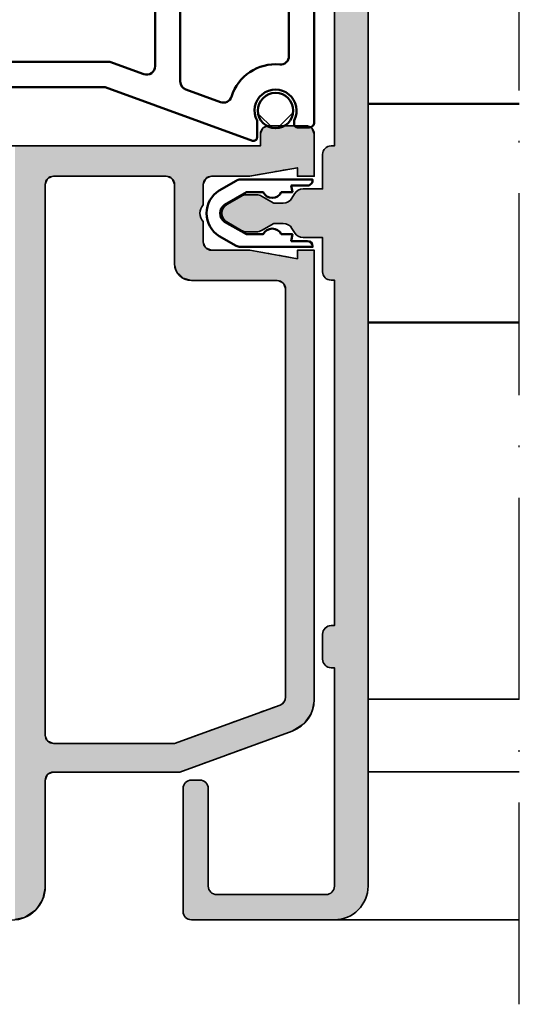
# Model space of a CAD drawing. Units: millimetres. Extents: x 119 to 19354, y 10449 to 12658.
# Drawn here: x 1736 to 1765, y 11924 to 11982 of the extents above; entities that cross this region are included whole.
import ezdxf

# ---------------------------------------------------------------- set-up
doc = ezdxf.new("R2010")
doc.units = ezdxf.units.MM
doc.linetypes.add('ACAD_ISO10W100', pattern=[18, 12, -3, 0, -3])
for name, color, linetype, lineweight in [('S03_AL_Kontur', 255, 'Continuous', 35), ('S04_AL_Schraffur', 253, 'Continuous', 25), ('S05_EPDM_Kontur', 31, 'Continuous', 50), ('S06_EPDM_Schraffur', 43, 'Continuous', 25), ('S09_KS_Kontur', 254, 'Continuous', 50), ('S11_Stahl_Kontur', 62, 'Continuous', 50), ('S13_Zubehör_Kontur', 32, 'Continuous', 50), ('S18_Mittellinie', 10, 'ACAD_ISO10W100', 25)]:
    doc.layers.add(name, color=color, linetype=linetype, lineweight=lineweight)

# ---------------------------------------------------------------- blocks, each defined once
blk = doc.blocks.new('244813_s')
at = {"layer": 'S09_KS_Kontur'}
blk.add_lwpolyline([(10.90012903508847, 3.199999999999989), (1.399999999999608, 3.199999999999989, 0.4142135623730951), (1.099999999999568, 2.89999999999992), (1.099999999999568, 2.19999999999996, 0.4142135623729702), (1.299999999999756, 1.999999999999915), (1.506282895647757, 1.999999999999943, -1.676106458501691), (1.506282895647672, -0.2000000000000171), (0.4999999999996021, -0.1999999999999886, 0.5205670505517415), (0.3120614758424267, -0.4684040286651339), (3.500121235601767, -9.227526230475775), (3.500121235601966, -17.03217510600541, 0.4142135623730929), (5.500121235601824, -19.03217510600525), (24.34997558593722, -19.03217510600527)], format="xyb", dxfattribs=at)
for points in [[(4.838258959663108, 1.153846153846132, -0.4415549928826197), (5.336124225056466, 1.699999999999932), (10.9001290350883, 1.699999999999932, -0.3152987888789876), (11.36997534548127, 1.371010071662795), (13.35948123424521, -4.09511243358827, -0.5205670505517439), (12.88963492385224, -4.766122505251133), (3.822673504394402, -4.766122505251133, -0.3152987888789751), (3.352827194001406, -4.437132576913939), (2.601363122526834, -2.372502009006382, -0.4276321442748705), (2.921792597085954, -1.724339331598287, 0.3536708814826979)], [(16.1999755859373, -14.33216289897403), (23.49997558593728, -14.33216289897403, -0.4142135623731117), (23.99997558593734, -14.83216289897409), (23.99997558593722, -17.03217510600534, -0.4142135623730867), (23.49997558593719, -17.53217510600534), (5.500121235601824, -17.53217510600534, -0.414213562373095), (5.000121235601824, -17.03217510600534), (5.000121235601824, -8.96303575941333), (4.262752779667068, -6.937132576913868, -0.520567050551717), (4.732599090060035, -6.266122505251062), (13.19997558593727, -6.266122505251062, -0.4142135623730961), (13.69997558593727, -6.766122505251062), (13.69997558593727, -11.83216289897398, 0.414213562373095)]]:
    blk.add_lwpolyline(points, format="xyb", close=True, dxfattribs=at)
blk = doc.blocks.new('333500_s')
at = {"layer": 'S04_AL_Schraffur'}
h = blk.add_hatch(color=256, dxfattribs=at)
edge = h.paths.add_edge_path()
edge.add_arc((-39.28000277310145, -6.300000000000075), 0.4999999999999929, 180.000000000009, 270.000000000009)
edge.add_line((-39.28000277310137, -6.800000000000068), (-31.97814030540138, -6.800000000000068))
edge.add_arc((-31.97814030540134, -6.300000000000026), 0.5000000000000426, 269.9999999999951, 359.9999999999951)
edge.add_line((-31.4781403054013, -6.300000000000068), (-31.47814030540128, -5.800000000000097))
edge.add_arc((-31.97814030540138, -5.800000000000104), 0.5000000000000924, 8.1422199845451e-13, 89.99999999999756)
edge.add_line((-31.97814030540135, -5.300000000000011), (-37.78000277310132, -5.300000000000068))
edge.add_arc((-37.78000277310132, -4.800000000000097), 0.4999999999999716, 179.9999999999967, 270, ccw=False)
edge.add_line((-38.28000277310129, -4.800000000000068), (-38.28000277310149, 1.700000000000074))
edge.add_arc((-37.78000277310144, 1.699999999999939), 0.5000000000000497, 89.99999999999102, 179.9999999999845, ccw=False)
edge.add_line((-37.78000277310136, 2.199999999999989), (-24.79998544914638, 2.19999999999996))
edge.add_line((-24.79998544914638, 2.19999999999996), (-24.79998544914629, 2.000000000000028))
edge.add_arc((-24.29998544914628, 2.000000000000007), 0.5000000000000071, 179.9999999999976, 270.0000000000073)
edge.add_line((-24.29998544914622, 1.5), (-22.79998544914642, 1.499999999999972))
edge.add_arc((-22.7999854491464, 2.000000000000021), 0.5000000000000497, 269.9999999999976, 360.0000000000138)
edge.add_line((-22.29998544914635, 2.000000000000142), (-22.29998544914649, 2.200000000000017))
edge.add_line((-22.29998544914649, 2.200000000000017), (-1.774163680250837, 2.200000000000017))
edge.add_line((-1.774163680250837, 2.200000000000017), (-1.77416368025095, 2.000000000000028))
edge.add_arc((-1.274163680250979, 1.999999999999972), 0.4999999999999716, 179.9999999999935, 269.9999999999935)
edge.add_line((-1.274163680251036, 1.5), (0.7500134302864865, 1.499999999999972))
edge.add_line((0.7500134302864865, 1.499999999999972), (0.7500134302862591, 0.342292485534557))
edge.add_arc((1.350013430286057, 0.3422924855345389), 0.5999999999997983, 179.9999999999983, 239.7844764871765)
edge.add_line((1.048060975279839, -0.1761906047543107), (1.30196700585995, -0.3240595530585608))
edge.add_arc((1.000014550853604, -0.8425426433475824), 0.6000000000000112, -4.376943252282217e-12, 59.784476487174175, ccw=False)
edge.add_line((1.600014550853615, -0.8425426433476275), (1.600014550853615, -1.400003218650795))
edge.add_line((1.600014550853615, -1.400003218650795), (1.180397436997026, -2.126801379575852))
edge.add_arc((1.700012679266214, -2.426801379575195), 0.5999999999983936, 149.9999999999839, 179.9999999999851)
edge.add_line((1.10001267926782, -2.426801379575039), (1.100012679267792, -3.033974573184338))
edge.add_arc((1.700012679267834, -3.033974573184368), 0.6000000000000418, 179.9999999999972, 209.9999999999957)
edge.add_line((1.180397436997112, -3.333974573184349), (1.68039930858302, -4.200003218650835))
edge.add_arc((2.200014550853666, -3.900003218650824), 0.5999999999999909, 210.0000000000018, 329.9999999999982)
edge.add_line((2.719629793124312, -4.200003218650835), (3.219631664710107, -3.333974573184634))
edge.add_arc((2.700016422438735, -3.033974573184364), 0.6000000000007484, 330.0000000000115, 360.0000000000106)
edge.add_line((3.300016422439484, -3.033974573184253), (3.300016422439455, -2.426801379575608))
edge.add_arc((2.700016422439457, -2.426801379575616), 0.5999999999999979, 7.633331235512467e-13, 30.00000000000225)
edge.add_line((3.219631664710107, -2.126801379575596), (2.800014550853632, -1.400003218650795))
edge.add_line((2.800014550853632, -1.400003218650795), (2.80001455085366, -0.8425426433475423))
edge.add_arc((3.400014550853238, -0.842542643347575), 0.5999999999995778, 120.2155235128208, 179.9999999999969, ccw=False)
edge.add_line((3.098062095847155, -0.3240595530589019), (3.351968126427295, -0.1761906047545665))
edge.add_arc((3.05001567142105, 0.3422924855343306), 0.5999999999998521, 300.2155235128233, 360.0000000000026)
edge.add_line((3.650015671420903, 0.3422924855343581), (3.650015671420903, 1.498999834060697))
edge.add_line((3.650015671420903, 1.498999834060697), (5.700014550853723, 1.498999834060697))
edge.add_arc((5.700014550853709, 1.998999834060683), 0.4999999999999858, 270.0000000000016, 359.9999999999984)
edge.add_line((6.200014550853695, 1.998999834060669), (6.200014550853695, 2.199999999999989))
edge.add_line((6.200014550853695, 2.199999999999989), (40.70001455085347, 2.199999999999989))
edge.add_arc((40.70001455085347, 1.699999999999903), 0.5000000000000853, -3.183231456205249e-12, 90, ccw=False)
edge.add_line((41.20001455085355, 1.699999999999875), (41.20001455085364, -5.300000000000068))
edge.add_arc((42.2000145508536, -5.300000000000054), 0.9999999999999574, 180.0000000000008, 270.0000000000024)
edge.add_line((42.20001455085364, -6.300000000000011), (43.20001455085364, -6.300000000000011))
edge.add_arc((43.20001455085361, -6.800000000000011), 0.5, 0, 89.99999999999682, ccw=False)
edge.add_line((43.70001455085361, -6.800000000000011), (43.70001455085352, -12.49828540422514))
edge.add_arc((43.20001455085361, -12.49828540422516), 0.4999999999999147, -90, 1.5916157281026244e-12, ccw=False)
edge.add_line((43.20001455085361, -12.99828540422507), (40.70001455085369, -12.99828540422507))
edge.add_arc((40.70001455085365, -13.49828540422509), 0.5000000000000142, 89.99999999999511, 179.9999999999968)
edge.add_line((40.20001455085364, -13.49828540422506), (40.20001455085367, -13.99828540422499))
edge.add_arc((40.70001455085375, -13.99828540422497), 0.5000000000000853, 180.0000000000016, 269.9999999999968)
edge.add_line((40.70001455085372, -14.49828540422506), (44.20001455085369, -14.49828540422511))
edge.add_arc((44.20001455085367, -13.49828540422518), 0.999999999999936, 270.0000000000012, 360.000000000002)
edge.add_line((45.20001455085361, -13.49828540422514), (45.20001455085355, -4.049999999999983))
edge.add_arc((44.70001455085361, -4.049999999999983), 0.4999999999999432, 0, 180)
edge.add_line((44.20001455085367, -4.049999999999983), (44.20001455085372, -4.80000000000004))
edge.add_line((44.20001455085372, -4.80000000000004), (42.70001455085364, -4.799999999999983))
edge.add_line((42.70001455085364, -4.799999999999983), (42.70001455085364, 2.69999999999996))
edge.add_line((42.70001455085364, 2.69999999999996), (44.20001455085372, 2.700000000000017))
edge.add_line((44.20001455085372, 2.700000000000017), (44.20001455085384, 1.950000000000017))
edge.add_arc((44.70001455085379, 1.950000000000017), 0.4999999999999574, 180, 360)
edge.add_line((45.20001455085375, 1.950000000000017), (45.20001455085364, 3.700000000000131))
edge.add_arc((44.70001455085362, 3.700000000000003), 0.5000000000000142, 1.465599597218347e-11, 90.00000000001789)
edge.add_line((44.70001455085347, 4.200000000000017), (-37.78000277310153, 4.200000000000017))
edge.add_arc((-37.78000277310149, 2.199999999999989), 2.000000000000028, 90.00000000000121, 179.9999999999992)
edge.add_line((-39.78000277310151, 2.200000000000017), (-39.78000277310144, -6.300000000000153))
at = {"layer": 'S03_AL_Kontur'}
blk.add_lwpolyline([(44.70001455085347, 4.200000000000017), (-37.78000277310153, 4.200000000000017, 0.4142135623730846), (-39.78000277310151, 2.200000000000017), (-39.78000277310144, -6.300000000000153, 0.414213562373095), (-39.28000277310137, -6.800000000000068), (-31.97814030540138, -6.800000000000068, 0.414213562373095), (-31.4781403054013, -6.300000000000068), (-31.47814030540128, -5.800000000000097, 0.4142135623730784), (-31.97814030540135, -5.300000000000011), (-37.78000277310132, -5.300000000000068, -0.4142135623731117), (-38.28000277310129, -4.800000000000068), (-38.28000277310149, 1.700000000000074, -0.4142135623730617), (-37.78000277310136, 2.199999999999989), (-24.79998544914638, 2.19999999999996), (-24.79998544914629, 2.000000000000028, 0.414213562373145), (-24.29998544914622, 1.5), (-22.79998544914642, 1.499999999999972, 0.4142135623731783), (-22.29998544914635, 2.000000000000142), (-22.29998544914649, 2.200000000000017), (-1.774163680250837, 2.200000000000017), (-1.77416368025095, 2.000000000000028, 0.414213562373095), (-1.274163680251036, 1.5), (0.7500134302864865, 1.499999999999972), (0.7500134302862591, 0.342292485534557, 0.2669415297244884), (1.048060975279839, -0.1761906047543107), (1.30196700585995, -0.3240595530585608, -0.2669415297244898), (1.600014550853615, -0.8425426433476275), (1.600014550853615, -1.400003218650795), (1.180397436997026, -2.126801379575852, 0.1316524975874014), (1.10001267926782, -2.426801379575039), (1.100012679267792, -3.033974573184338, 0.1316524975873893), (1.180397436997112, -3.333974573184349), (1.68039930858302, -4.200003218650835, 0.5773502691896055), (2.719629793124312, -4.200003218650835), (3.219631664710107, -3.333974573184634, 0.1316524975873919), (3.300016422439484, -3.033974573184253), (3.300016422439455, -2.426801379575608, 0.1316524975874024), (3.219631664710107, -2.126801379575596), (2.800014550853632, -1.400003218650795), (2.80001455085366, -0.8425426433475423, -0.2669415297244783), (3.098062095847155, -0.3240595530589019), (3.351968126427295, -0.1761906047545665, 0.2669415297244934), (3.650015671420903, 0.3422924855343581), (3.650015671420903, 1.498999834060697), (5.700014550853723, 1.498999834060697, 0.4142135623730784), (6.200014550853695, 1.998999834060669), (6.200014550853695, 2.199999999999989), (40.70001455085347, 2.199999999999989, -0.4142135623731117)], format="xyb", dxfattribs=at)
blk = doc.blocks.new('244058_s')
at = {"layer": 'S06_EPDM_Schraffur'}
h = blk.add_hatch(dxfattribs=at)
h.set_pattern_fill('NETZ', color=256, scale=2, angle=45, style=0)
h.set_pattern_definition([(45, (0, 0), (-1.414213562373095, 1.414213562373095), []), (135, (0, 0), (-1.414213562373095, -1.414213562373095), [])])
h.paths.add_polyline_path([(1.049866443635543, 2.192403079220862e-07, 1), (-1.049836263007806, 2.192403079220862e-07, 1)])
at = {"layer": 'S05_EPDM_Kontur'}
blk.add_circle((1.509031386848214e-05, 2.192403079220862e-07), 1.049851353321674, dxfattribs=at)
blk = doc.blocks.new('*U27')
at = {"layer": 'S04_AL_Schraffur', "linetype": 'Continuous'}
for p, q in [((12.32001741847071, 46.83643221376053), (11.83954242298477, 46.5)), ((12.4029353556774, 46.85355339059326), (12.32001741847071, 46.83643221376053)), ((13.11217695054895, 46.99999999999997), (12.4029353556774, 46.85355339059326)), ((13.11217695054902, 46.99999999999997), (39.79999999999999, 46.99999999999997)), ((39.79999999999999, 46.99999999999997), (39.79999999999999, 46.85355339059326)), ((39.79999999999999, 46.85355339059326), (39.79999999999999, 46.83643221376053)), ((39.79999999999999, 46.83643221376053), (39.79999999999999, 46.5)), ((44.19999999999999, 46.99999999999997), (46.7, 46.99999999999997)), ((44.19999999999999, 46.99999999999997), (44.19999999999999, 46.85355339059326)), ((44.19999999999999, 46.85355339059326), (44.19999999999999, 46.83643221376053)), ((44.19999999999999, 46.83643221376053), (44.19999999999999, 46.5)), ((46.7, 46.99999999999997), (47.05355339059327, 46.85355339059326)), ((47.05355339059327, 46.85355339059326), (47.06064521424115, 46.83643221376053)), ((47.06064521424115, 46.83643221376053), (47.19999999999997, 46.5)), ((11.65742966740293, 46.37248327573746), (11.42767856198918, 45.99999999999997)), ((11.83954242298477, 46.5), (11.65742966740293, 46.37248327573746)), ((39.79999999999999, 46.5), (39.8, 46.37248327573746)), ((39.8, 46.37248327573746), (39.8, 45.99999999999997)), ((44.19999999999999, 46.5), (44.19999999999999, 46.37248327573746)), ((44.19999999999999, 46.37248327573746), (44.19999999999999, 45.99999999999997)), ((47.19999999999997, 46.5), (47.19999999999997, 46.37248327573746)), ((47.19999999999997, 46.37248327573746), (47.19999999999998, 45.99999999999997)), ((11.23279170897721, 45.68404028665132), (11.09301247587706, 45.29999999999999)), ((11.42767856198918, 45.99999999999997), (11.23279170897721, 45.68404028665132)), ((39.30000000000001, 45.99999999999997), (39.8, 45.99999999999997)), ((39.30000000000001, 45.99999999999997), (39.35571222228028, 45.68404028665132)), ((39.35571222228028, 45.68404028665132), (39.42342888649593, 45.29999999999999)), ((44.19999999999999, 45.99999999999997), (44.69999999999997, 45.99999999999997)), ((44.6442877777197, 45.68404028665132), (44.57657111350404, 45.29999999999999)), ((44.69999999999997, 45.99999999999997), (44.6442877777197, 45.68404028665132)), ((47.19999999999998, 45.99999999999997), (47.19999999999998, 45.68404028665132)), ((47.19999999999998, 45.68404028665132), (47.2, 45.29999999999999)), ((11.03971026914381, 45.15355339059327), (10.97326993458897, 44.97101007166282)), ((11.06010083947372, 45.20957602214449), (11.03971026914381, 45.15355339059327)), ((11.09301247587706, 45.29999999999999), (11.06010083947372, 45.20957602214449)), ((12.9224425628886, 45.15355339059327), (12.78237214779802, 44.97101007166282)), ((12.96543024001545, 45.20957602214449), (12.9224425628886, 45.15355339059327)), ((13.25221845819097, 45.29999999999999), (12.96543024001545, 45.20957602214449)), ((13.25221845819097, 45.29999999999999), (37.50000000000001, 45.29999999999999)), ((37.50000000000005, 45.29999999999999), (37.71830279370252, 45.20957602214449)), ((37.71830279370252, 45.20957602214449), (37.85355339059329, 45.15355339059327)), ((37.85355339059329, 45.15355339059327), (37.92916530901488, 44.97101007166282)), ((39.42342888649593, 45.29999999999999), (39.43937307349484, 45.20957602214449)), ((39.43937307349484, 45.20957602214449), (39.44925137496761, 45.15355339059327)), ((39.44925137496761, 45.15355339059327), (39.48143868724312, 44.97101007166282)), ((44.55074862503237, 45.15355339059327), (44.51856131275685, 44.97101007166282)), ((44.56062692650514, 45.20957602214449), (44.55074862503237, 45.15355339059327)), ((44.57657111350404, 45.29999999999999), (44.56062692650514, 45.20957602214449)), ((47.2, 45.29999999999999), (47.2, 45.20957602214449)), ((47.2, 45.20957602214449), (47.2, 45.15355339059327)), ((47.2, 45.15355339059327), (47.2, 44.97101007166282)), ((10.82132812858408, 44.55355339059327), (10.72904224161087, 44.30000000000002)), ((10.87463033531734, 44.69999999999997), (10.82132812858408, 44.55355339059327)), ((10.91102735874396, 44.79999999999999), (10.87463033531734, 44.69999999999997)), ((10.97326993458897, 44.97101007166282), (10.91102735874396, 44.79999999999999)), ((12.63043034179313, 44.55355339059327), (12.53814445481992, 44.30000000000002)), ((12.68373254852639, 44.69999999999997), (12.63043034179313, 44.55355339059327)), ((12.72012957195301, 44.79999999999999), (12.68373254852639, 44.69999999999997)), ((12.78237214779802, 44.97101007166282), (12.72012957195301, 44.79999999999999)), ((37.92916530901488, 44.97101007166282), (38.00000000000001, 44.79999999999999)), ((38.00000000000001, 44.79999999999999), (38.00000000000001, 44.69999999999997)), ((38.00000000000001, 44.69999999999997), (38.00000000000001, 44.55355339059327)), ((38.00000000000001, 44.55355339059327), (38.00000000000001, 44.30000000000002)), ((39.48143868724312, 44.97101007166282), (39.51159237685016, 44.79999999999999)), ((39.51159237685016, 44.79999999999999), (39.52922507492101, 44.69999999999997)), ((39.52922507492101, 44.69999999999997), (39.55504756339268, 44.55355339059327)), ((39.55504756339268, 44.55355339059327), (39.59975586720439, 44.30000000000002)), ((44.44495243660729, 44.55355339059327), (44.40024413279559, 44.30000000000002)), ((44.47077492507896, 44.69999999999997), (44.44495243660729, 44.55355339059327)), ((44.48840762314981, 44.79999999999999), (44.47077492507896, 44.69999999999997)), ((44.51856131275685, 44.97101007166282), (44.48840762314981, 44.79999999999999)), ((47.2, 44.97101007166282), (47.2, 44.79999999999999)), ((47.2, 44.79999999999999), (47.2, 44.69999999999997)), ((47.2, 44.69999999999997), (47.20000000000001, 44.55355339059327)), ((47.20000000000001, 44.55355339059327), (47.20000000000001, 44.30000000000002)), ((10.60035933121102, 43.94644660940673), (10.55942286622143, 43.83397459621554)), ((10.69264521818424, 44.19999999999998), (10.60035933121102, 43.94644660940673)), ((10.72904224161087, 44.30000000000002), (10.69264521818424, 44.19999999999998)), ((12.40946154442007, 43.94644660940673), (12.36852507943048, 43.83397459621554)), ((12.50174743139329, 44.19999999999998), (12.40946154442007, 43.94644660940673)), ((12.53814445481992, 44.30000000000002), (12.50174743139329, 44.19999999999998)), ((38.00000000000001, 44.30000000000002), (38.00000000000001, 44.19999999999998)), ((38.00000000000001, 44.19999999999998), (38.00000000000001, 43.94644660940673)), ((38.00000000000001, 43.94644660940673), (38.00000000000001, 43.83397459621554)), ((39.59975586720439, 44.30000000000002), (39.61738856527524, 44.19999999999998)), ((39.61738856527524, 44.19999999999998), (39.66209686908694, 43.94644660940673)), ((39.66209686908694, 43.94644660940673), (39.68192871958715, 43.83397459621554)), ((44.33790313091304, 43.94644660940673), (44.31807128041282, 43.83397459621554)), ((44.38261143472472, 44.19999999999998), (44.33790313091304, 43.94644660940673)), ((44.40024413279559, 44.30000000000002), (44.38261143472472, 44.19999999999998)), ((47.05355339059327, 43.94644660940673), (46.78202193095969, 43.83397459621554)), ((47.15857864376268, 44.19999999999998), (47.05355339059327, 43.94644660940673)), ((47.20000000000001, 44.30000000000002), (47.15857864376268, 44.19999999999998)), ((10.51066010105113, 43.69999999999996), (10.31570275362546, 43.16435909019115)), ((10.54705712447776, 43.79999999999999), (10.51066010105113, 43.69999999999996)), ((10.55942286622143, 43.83397459621554), (10.54705712447776, 43.79999999999999)), ((12.31976231426018, 43.69999999999996), (12.12480496683451, 43.16435909019115)), ((12.35615933768681, 43.79999999999999), (12.31976231426018, 43.69999999999996)), ((12.36852507943048, 43.83397459621554), (12.35615933768681, 43.79999999999999)), ((38.00000000000001, 43.83397459621554), (38.00000000000001, 43.79999999999999)), ((38.00000000000001, 43.79999999999999), (38.00000000000001, 43.69999999999996)), ((38.00000000000001, 43.69999999999996), (38.00000000000001, 43.16435909019115)), ((39.68192871958715, 43.83397459621554), (39.68791935755863, 43.79999999999999)), ((39.68791935755863, 43.79999999999999), (39.70555205562948, 43.69999999999996)), ((39.70555205562948, 43.69999999999996), (39.8, 43.16435909019115)), ((44.29444794437048, 43.69999999999996), (44.19999999999998, 43.16435909019115)), ((44.31208064244135, 43.79999999999999), (44.29444794437048, 43.69999999999996)), ((44.31807128041282, 43.83397459621554), (44.31208064244135, 43.79999999999999)), ((45.99999999999999, 43.79999999999999), (46.69999999999997, 43.79999999999999)), ((45.99999999999999, 43.79999999999999), (45.99999999999999, 43.69999999999996)), ((45.99999999999999, 43.69999999999996), (45.99999999999999, 43.16435909019115)), ((46.78202193095969, 43.83397459621554), (46.69999999999996, 43.79999999999999)), ((10.31570275362546, 43.16435909019115), (10.03749879650506, 42.39999999999993)), ((12.12480496683451, 43.16435909019115), (11.84660100971411, 42.39999999999993)), ((38.00000000000001, 43.16435909019115), (38.00000000000001, 42.39999999999993)), ((39.8, 43.16435909019115), (39.8, 42.39999999999993)), ((44.19999999999998, 43.16435909019115), (44.19999999999998, 42.39999999999993)), ((45.99999999999999, 43.16435909019115), (45.99999999999999, 42.39999999999993)), ((9.9841965897718, 42.25355339059321), (9.855513679371965, 41.89999999999995)), ((10.03749879650506, 42.39999999999993), (9.9841965897718, 42.25355339059321)), ((11.79329880298085, 42.25355339059321), (11.66461589258101, 41.89999999999995)), ((11.84660100971411, 42.39999999999993), (11.79329880298085, 42.25355339059321)), ((38.00000000000001, 42.39999999999993), (38.00000000000001, 42.25355339059321)), ((38.00000000000001, 42.25355339059321), (38.00000000000001, 41.89999999999995)), ((39.8, 42.39999999999993), (39.8, 42.25355339059321)), ((39.8, 42.25355339059321), (39.79999999999999, 41.89999999999995)), ((44.19999999999998, 42.39999999999993), (44.19999999999998, 42.25355339059321)), ((44.19999999999998, 42.25355339059321), (44.19999999999999, 41.89999999999995)), ((45.99999999999999, 42.39999999999993), (45.99999999999999, 42.25355339059321)), ((45.99999999999999, 42.25355339059321), (45.99999999999999, 41.89999999999995)), ((9.855513679371965, 41.89999999999995), (9.673528562238872, 41.39999999999997)), ((11.66461589258101, 41.89999999999995), (11.48263077544791, 41.39999999999997)), ((38.00000000000001, 41.89999999999995), (38.00000000000001, 41.39999999999997)), ((39.79999999999999, 41.89999999999995), (39.79999999999999, 41.39999999999997)), ((44.19999999999999, 41.89999999999995), (44.19999999999999, 41.39999999999997)), ((45.99999999999999, 41.89999999999995), (45.99999999999999, 41.39999999999997)), ((9.544845651839031, 41.04644660940671), (9.491543445105773, 40.89999999999998)), ((9.673528562238872, 41.39999999999997), (9.544845651839031, 41.04644660940671)), ((11.35394786504807, 41.04644660940671), (11.30064565831482, 40.89999999999998)), ((11.48263077544791, 41.39999999999997), (11.35394786504807, 41.04644660940671)), ((38.00000000000001, 41.39999999999997), (38.00000000000001, 41.04644660940671)), ((38.00000000000001, 41.04644660940671), (38, 40.89999999999998)), ((39.79999999999999, 41.39999999999997), (39.79999999999999, 41.04644660940671)), ((39.79999999999999, 41.04644660940671), (39.79999999999999, 40.89999999999998)), ((44.19999999999999, 41.39999999999997), (44.19999999999999, 41.04644660940671)), ((44.19999999999999, 41.04644660940671), (44.19999999999999, 40.89999999999998)), ((45.99999999999999, 41.39999999999997), (45.99999999999999, 41.04644660940671)), ((45.99999999999999, 41.04644660940671), (45.99999999999999, 40.89999999999998)), ((9.309558327972676, 40.4), (9.236764281119434, 40.19999999999999)), ((9.362860534705929, 40.54644660940671), (9.309558327972676, 40.4)), ((9.491543445105773, 40.89999999999998), (9.362860534705929, 40.54644660940671)), ((11.11866054118172, 40.4), (11.04586649432848, 40.19999999999999)), ((11.17196274791497, 40.54644660940671), (11.11866054118172, 40.4)), ((11.30064565831482, 40.89999999999998), (11.17196274791497, 40.54644660940671)), ((38, 40.89999999999998), (38, 40.54644660940671)), ((38, 40.54644660940671), (38, 40.4)), ((38, 40.4), (38, 40.19999999999999)), ((39.79999999999999, 40.89999999999998), (39.94644660940673, 40.54644660940671)), ((39.94644660940673, 40.54644660940671), (40.30000000000001, 40.4)), ((40.30000000000001, 40.4), (41.49999999999999, 40.4)), ((42.49999999999999, 40.4), (43.7, 40.4)), ((44.05355339059324, 40.54644660940671), (43.7, 40.4)), ((44.19999999999998, 40.89999999999998), (44.05355339059327, 40.54644660940671)), ((45.99999999999999, 40.89999999999998), (45.99999999999999, 40.54644660940671)), ((45.99999999999999, 40.54644660940671), (45.99999999999999, 40.4)), ((45.99999999999999, 40.4), (45.99999999999999, 40.19999999999999)), ((9.236764281119434, 40.19999999999999), (9.054779163986328, 39.69999999999999)), ((11.04586649432848, 40.19999999999999), (10.86388137719537, 39.69999999999999)), ((38, 40.19999999999999), (38, 39.69999999999999)), ((45.99999999999999, 40.19999999999999), (46, 39.69999999999999)), ((8.872794046853226, 39.19999999999999), (8.799999999999995, 39.00000000000001)), ((9.054779163986328, 39.69999999999999), (8.872794046853226, 39.19999999999999)), ((10.68189626006227, 39.19999999999999), (10.60910221320904, 39.00000000000001)), ((10.86388137719537, 39.69999999999999), (10.68189626006227, 39.19999999999999)), ((38, 39.69999999999999), (38.13397459621557, 39.19999999999999)), ((38.13397459621557, 39.19999999999999), (38.33397459621554, 39.00000000000001)), ((46, 39.69999999999999), (46, 39.19999999999999)), ((46, 39.19999999999999), (46, 39.00000000000001)), ((8.799999999999995, 39.00000000000001), (8.799999999999995, 38.83397459621555)), ((8.799999999999995, 38.83397459621555), (8.799999999999995, 38.70024413279562)), ((8.799999999999995, 38.70024413279562), (8.799999999999995, 38.69999999999999)), ((8.799999999999995, 38.69999999999999), (8.799999999999995, 38.55355339059327)), ((10.54867390809947, 38.83397459621555), (10.49999999999998, 38.70024413279562)), ((10.49999999999998, 38.70024413279562), (10.49999999999998, 38.69999999999999)), ((10.49999999999998, 38.69999999999999), (10.49999999999998, 38.55355339059327)), ((10.60910221320904, 39.00000000000001), (10.54867390809947, 38.83397459621555)), ((38.33397459621554, 39.00000000000001), (38.5, 38.83397459621555)), ((38.5, 38.83397459621555), (38.99908888400292, 38.70024413279562)), ((38.99908888400292, 38.70024413279562), (39, 38.69999999999999)), ((39, 38.69999999999999), (43.7, 38.69999999999999)), ((43.70000000000004, 38.69999999999999), (44.05355339059328, 38.55355339059327)), ((46, 39.00000000000001), (46, 38.83397459621555)), ((46, 38.83397459621555), (46, 38.70024413279562)), ((46, 38.70024413279562), (46, 38.69999999999999)), ((46, 38.69999999999999), (46, 38.55355339059327)), ((8.799999999999995, 38.55355339059327), (8.799999999999995, 38.19999999999999)), ((8.799999999999995, 38.19999999999999), (8.799999999999997, 31.5)), ((10.49999999999998, 38.55355339059327), (10.49999999999998, 38.19999999999999)), ((10.49999999999998, 38.19999999999999), (10.49999999999998, 31.5)), ((44.05355339059328, 38.55355339059327), (44.19999999999999, 38.19999999999999)), ((44.19999999999999, 38.19999999999999), (44.19999999999999, 31.5)), ((46, 38.55355339059327), (46, 38.19999999999999)), ((46, 38.19999999999999), (46, 31.5)), ((8.65355339059327, 31.14644660940673), (8.299999999999995, 31)), ((8.799999999999997, 31.5), (8.65355339059327, 31.14644660940673)), ((10.49999999999998, 31.5), (10.64644660940671, 31.14644660940673)), ((10.64644660940672, 31.14644660940673), (10.99999999999998, 31)), ((44.05355339059325, 31.14644660940673), (43.69999999999998, 31)), ((44.19999999999999, 31.5), (44.05355339059327, 31.14644660940673)), ((46, 31.5), (46, 31.14644660940673)), ((46, 31.14644660940673), (46, 31)), ((1.234633135269822, 30.84775906502257), (0.5857864376269071, 30.4142135623731)), ((1.999999999999966, 31), (1.234633135269822, 30.84775906502257)), ((2.000000000000003, 31), (8.299999999999995, 31)), ((10.99999999999998, 31), (43.69999999999999, 31)), ((46, 31), (46, 30.84775906502257)), ((46, 30.84775906502257), (46, 30.4142135623731)), ((0.5857864376269071, 30.4142135623731), (0.1522409349774276, 29.76536686473018)), ((46, 30.4142135623731), (46, 29.76536686473018)), ((0.1522409349774276, 29.76536686473018), (0.0397824734759311, 29.2)), ((46, 29.76536686473018), (46, 29.2))]:
    blk.add_line(p, q, dxfattribs=at)
for points in [[(12.32001741847071, 46.83643221376053), (11.83954242298477, 46.5), (39.79999999999999, 46.5)], [(12.4029353556774, 46.85355339059326), (12.32001741847071, 46.83643221376053), (39.79999999999999, 46.83643221376053)], [(13.11217695054895, 46.99999999999997), (12.4029353556774, 46.85355339059326), (39.79999999999999, 46.85355339059326)], [(13.11217695054902, 46.99999999999997), (13.11217695054902, 46.99999999999997), (39.79999999999999, 46.99999999999997)], [(44.19999999999999, 46.99999999999997), (44.19999999999999, 46.99999999999997), (46.7, 46.99999999999997)], [(44.19999999999999, 46.99999999999997), (44.19999999999999, 46.85355339059326), (47.05355339059327, 46.85355339059326)], [(44.19999999999999, 46.85355339059326), (44.19999999999999, 46.83643221376053), (47.06064521424115, 46.83643221376053)], [(44.19999999999999, 46.83643221376053), (44.19999999999999, 46.5), (47.19999999999997, 46.5)], [(11.65742966740293, 46.37248327573746), (11.42767856198918, 45.99999999999997), (39.8, 45.99999999999997)], [(11.83954242298477, 46.5), (11.65742966740293, 46.37248327573746), (39.8, 46.37248327573746)], [(44.19999999999999, 46.5), (44.19999999999999, 46.37248327573746), (47.19999999999997, 46.37248327573746)], [(44.19999999999999, 46.37248327573746), (44.19999999999999, 45.99999999999997), (47.19999999999998, 45.99999999999997)], [(11.23279170897721, 45.68404028665132), (11.09301247587706, 45.29999999999999), (39.42342888649593, 45.29999999999999)], [(11.42767856198918, 45.99999999999997), (11.23279170897721, 45.68404028665132), (39.35571222228028, 45.68404028665132)], [(39.30000000000001, 45.99999999999997), (39.30000000000001, 45.99999999999997), (39.8, 45.99999999999997)], [(44.19999999999999, 45.99999999999997), (44.19999999999999, 45.99999999999997), (44.69999999999997, 45.99999999999997)], [(44.6442877777197, 45.68404028665132), (44.57657111350404, 45.29999999999999), (47.2, 45.29999999999999)], [(44.69999999999997, 45.99999999999997), (44.6442877777197, 45.68404028665132), (47.19999999999998, 45.68404028665132)], [(11.03971026914381, 45.15355339059327), (10.97326993458897, 44.97101007166282), (12.78237214779802, 44.97101007166282)], [(11.06010083947372, 45.20957602214449), (11.03971026914381, 45.15355339059327), (12.9224425628886, 45.15355339059327)], [(11.09301247587706, 45.29999999999999), (11.06010083947372, 45.20957602214449), (12.96543024001545, 45.20957602214449)], [(13.25221845819097, 45.29999999999999), (13.25221845819097, 45.29999999999999), (37.50000000000001, 45.29999999999999)], [(37.50000000000005, 45.29999999999999), (37.71830279370252, 45.20957602214449), (39.43937307349484, 45.20957602214449)], [(37.71830279370252, 45.20957602214449), (37.85355339059329, 45.15355339059327), (39.44925137496761, 45.15355339059327)], [(37.85355339059329, 45.15355339059327), (37.92916530901488, 44.97101007166282), (39.48143868724312, 44.97101007166282)], [(44.55074862503237, 45.15355339059327), (44.51856131275685, 44.97101007166282), (47.2, 44.97101007166282)], [(44.56062692650514, 45.20957602214449), (44.55074862503237, 45.15355339059327), (47.2, 45.15355339059327)], [(44.57657111350404, 45.29999999999999), (44.56062692650514, 45.20957602214449), (47.2, 45.20957602214449)], [(10.82132812858408, 44.55355339059327), (10.72904224161087, 44.30000000000002), (12.53814445481992, 44.30000000000002)], [(10.87463033531734, 44.69999999999997), (10.82132812858408, 44.55355339059327), (12.63043034179313, 44.55355339059327)], [(10.91102735874396, 44.79999999999999), (10.87463033531734, 44.69999999999997), (12.68373254852639, 44.69999999999997)], [(10.97326993458897, 44.97101007166282), (10.91102735874396, 44.79999999999999), (12.72012957195301, 44.79999999999999)], [(37.92916530901488, 44.97101007166282), (38.00000000000001, 44.79999999999999), (39.51159237685016, 44.79999999999999)], [(38.00000000000001, 44.79999999999999), (38.00000000000001, 44.69999999999997), (39.52922507492101, 44.69999999999997)], [(38.00000000000001, 44.69999999999997), (38.00000000000001, 44.55355339059327), (39.55504756339268, 44.55355339059327)], [(38.00000000000001, 44.55355339059327), (38.00000000000001, 44.30000000000002), (39.59975586720439, 44.30000000000002)], [(44.44495243660729, 44.55355339059327), (44.40024413279559, 44.30000000000002), (47.20000000000001, 44.30000000000002)], [(44.47077492507896, 44.69999999999997), (44.44495243660729, 44.55355339059327), (47.20000000000001, 44.55355339059327)], [(44.48840762314981, 44.79999999999999), (44.47077492507896, 44.69999999999997), (47.2, 44.69999999999997)], [(44.51856131275685, 44.97101007166282), (44.48840762314981, 44.79999999999999), (47.2, 44.79999999999999)], [(10.60035933121102, 43.94644660940673), (10.55942286622143, 43.83397459621554), (12.36852507943048, 43.83397459621554)], [(10.69264521818424, 44.19999999999998), (10.60035933121102, 43.94644660940673), (12.40946154442007, 43.94644660940673)], [(10.72904224161087, 44.30000000000002), (10.69264521818424, 44.19999999999998), (12.50174743139329, 44.19999999999998)], [(38.00000000000001, 44.30000000000002), (38.00000000000001, 44.19999999999998), (39.61738856527524, 44.19999999999998)], [(38.00000000000001, 44.19999999999998), (38.00000000000001, 43.94644660940673), (39.66209686908694, 43.94644660940673)], [(38.00000000000001, 43.94644660940673), (38.00000000000001, 43.83397459621554), (39.68192871958715, 43.83397459621554)], [(44.33790313091304, 43.94644660940673), (44.31807128041282, 43.83397459621554), (46.78202193095969, 43.83397459621554)], [(44.38261143472472, 44.19999999999998), (44.33790313091304, 43.94644660940673), (47.05355339059327, 43.94644660940673)], [(44.40024413279559, 44.30000000000002), (44.38261143472472, 44.19999999999998), (47.15857864376268, 44.19999999999998)], [(10.51066010105113, 43.69999999999996), (10.31570275362546, 43.16435909019115), (12.12480496683451, 43.16435909019115)], [(10.54705712447776, 43.79999999999999), (10.51066010105113, 43.69999999999996), (12.31976231426018, 43.69999999999996)], [(10.55942286622143, 43.83397459621554), (10.54705712447776, 43.79999999999999), (12.35615933768681, 43.79999999999999)], [(38.00000000000001, 43.83397459621554), (38.00000000000001, 43.79999999999999), (39.68791935755863, 43.79999999999999)], [(38.00000000000001, 43.79999999999999), (38.00000000000001, 43.69999999999996), (39.70555205562948, 43.69999999999996)], [(38.00000000000001, 43.69999999999996), (38.00000000000001, 43.16435909019115), (39.8, 43.16435909019115)], [(44.29444794437048, 43.69999999999996), (44.19999999999998, 43.16435909019115), (45.99999999999999, 43.16435909019115)], [(44.31208064244135, 43.79999999999999), (44.29444794437048, 43.69999999999996), (45.99999999999999, 43.69999999999996)], [(44.31807128041282, 43.83397459621554), (44.31208064244135, 43.79999999999999), (46.69999999999996, 43.79999999999999)], [(45.99999999999999, 43.79999999999999), (45.99999999999999, 43.79999999999999), (46.69999999999997, 43.79999999999999)], [(10.31570275362546, 43.16435909019115), (10.03749879650506, 42.39999999999993), (11.84660100971411, 42.39999999999993)], [(38.00000000000001, 43.16435909019115), (38.00000000000001, 42.39999999999993), (39.8, 42.39999999999993)], [(44.19999999999998, 43.16435909019115), (44.19999999999998, 42.39999999999993), (45.99999999999999, 42.39999999999993)], [(9.9841965897718, 42.25355339059321), (9.855513679371965, 41.89999999999995), (11.66461589258101, 41.89999999999995)], [(10.03749879650506, 42.39999999999993), (9.9841965897718, 42.25355339059321), (11.79329880298085, 42.25355339059321)], [(38.00000000000001, 42.39999999999993), (38.00000000000001, 42.25355339059321), (39.8, 42.25355339059321)], [(38.00000000000001, 42.25355339059321), (38.00000000000001, 41.89999999999995), (39.79999999999999, 41.89999999999995)], [(44.19999999999998, 42.39999999999993), (44.19999999999998, 42.25355339059321), (45.99999999999999, 42.25355339059321)], [(44.19999999999998, 42.25355339059321), (44.19999999999999, 41.89999999999995), (45.99999999999999, 41.89999999999995)], [(9.855513679371965, 41.89999999999995), (9.673528562238872, 41.39999999999997), (11.48263077544791, 41.39999999999997)], [(38.00000000000001, 41.89999999999995), (38.00000000000001, 41.39999999999997), (39.79999999999999, 41.39999999999997)], [(44.19999999999999, 41.89999999999995), (44.19999999999999, 41.39999999999997), (45.99999999999999, 41.39999999999997)], [(9.544845651839031, 41.04644660940671), (9.491543445105773, 40.89999999999998), (11.30064565831482, 40.89999999999998)], [(9.673528562238872, 41.39999999999997), (9.544845651839031, 41.04644660940671), (11.35394786504807, 41.04644660940671)], [(38.00000000000001, 41.39999999999997), (38.00000000000001, 41.04644660940671), (39.79999999999999, 41.04644660940671)], [(38.00000000000001, 41.04644660940671), (38, 40.89999999999998), (39.79999999999999, 40.89999999999998)], [(44.19999999999999, 41.39999999999997), (44.19999999999999, 41.04644660940671), (45.99999999999999, 41.04644660940671)], [(44.19999999999999, 41.04644660940671), (44.19999999999999, 40.89999999999998), (45.99999999999999, 40.89999999999998)], [(9.309558327972676, 40.4), (9.236764281119434, 40.19999999999999), (11.04586649432848, 40.19999999999999)], [(9.362860534705929, 40.54644660940671), (9.309558327972676, 40.4), (11.11866054118172, 40.4)], [(9.491543445105773, 40.89999999999998), (9.362860534705929, 40.54644660940671), (11.17196274791497, 40.54644660940671)], [(38, 40.89999999999998), (38, 40.54644660940671), (39.94644660940673, 40.54644660940671)], [(38, 40.54644660940671), (38, 40.4), (40.30000000000001, 40.4)], [(38, 40.4), (38, 40.19999999999999), (41.99999999999999, 40.19999999999999)], [(40.30000000000001, 40.4), (40.30000000000001, 40.4), (41.49999999999999, 40.4)], [(42.49999999999999, 40.4), (41.99999999999999, 40.19999999999999), (45.99999999999999, 40.19999999999999)], [(42.49999999999999, 40.4), (42.49999999999999, 40.4), (43.7, 40.4)], [(44.05355339059324, 40.54644660940671), (43.7, 40.4), (45.99999999999999, 40.4)], [(44.19999999999998, 40.89999999999998), (44.05355339059327, 40.54644660940671), (45.99999999999999, 40.54644660940671)], [(9.236764281119434, 40.19999999999999), (9.054779163986328, 39.69999999999999), (10.86388137719537, 39.69999999999999)], [(38, 40.19999999999999), (38, 39.69999999999999), (46, 39.69999999999999)], [(8.872794046853226, 39.19999999999999), (8.799999999999995, 39.00000000000001), (10.60910221320904, 39.00000000000001)], [(9.054779163986328, 39.69999999999999), (8.872794046853226, 39.19999999999999), (10.68189626006227, 39.19999999999999)], [(38, 39.69999999999999), (38.13397459621557, 39.19999999999999), (46, 39.19999999999999)], [(38.13397459621557, 39.19999999999999), (38.33397459621554, 39.00000000000001), (46, 39.00000000000001)], [(8.799999999999995, 39.00000000000001), (8.799999999999995, 38.83397459621555), (10.54867390809947, 38.83397459621555)], [(8.799999999999995, 38.83397459621555), (8.799999999999995, 38.70024413279562), (10.49999999999998, 38.70024413279562)], [(8.799999999999995, 38.70024413279562), (8.799999999999995, 38.69999999999999), (10.49999999999998, 38.69999999999999)], [(8.799999999999995, 38.69999999999999), (8.799999999999995, 38.55355339059327), (10.49999999999998, 38.55355339059327)], [(38.33397459621554, 39.00000000000001), (38.5, 38.83397459621555), (46, 38.83397459621555)], [(38.5, 38.83397459621555), (38.99908888400292, 38.70024413279562), (46, 38.70024413279562)], [(38.99908888400292, 38.70024413279562), (39, 38.69999999999999), (46, 38.69999999999999)], [(39, 38.69999999999999), (39, 38.69999999999999), (43.7, 38.69999999999999)], [(43.70000000000004, 38.69999999999999), (44.05355339059328, 38.55355339059327), (46, 38.55355339059327)], [(8.799999999999995, 38.55355339059327), (8.799999999999995, 38.19999999999999), (10.49999999999998, 38.19999999999999)], [(8.799999999999995, 38.19999999999999), (8.799999999999997, 31.5), (10.49999999999998, 31.5)], [(44.05355339059328, 38.55355339059327), (44.19999999999999, 38.19999999999999), (46, 38.19999999999999)], [(44.19999999999999, 38.19999999999999), (44.19999999999999, 31.5), (46, 31.5)], [(8.65355339059327, 31.14644660940673), (8.299999999999995, 31), (10.99999999999998, 31)], [(8.799999999999997, 31.5), (8.65355339059327, 31.14644660940673), (10.64644660940671, 31.14644660940673)], [(44.05355339059325, 31.14644660940673), (43.69999999999998, 31), (46, 31)], [(44.19999999999999, 31.5), (44.05355339059327, 31.14644660940673), (46, 31.14644660940673)], [(1.234633135269822, 30.84775906502257), (0.5857864376269071, 30.4142135623731), (46, 30.4142135623731)], [(1.999999999999966, 31), (1.234633135269822, 30.84775906502257), (46, 30.84775906502257)], [(2.000000000000003, 31), (2.000000000000003, 31), (8.299999999999995, 31)], [(10.99999999999998, 31), (10.99999999999998, 31), (43.69999999999999, 31)], [(0.5857864376269071, 30.4142135623731), (0.1522409349774276, 29.76536686473018), (46, 29.76536686473018)], [(0.1522409349774276, 29.76536686473018), (0.0397824734759311, 29.2), (46, 29.2)]]:
    blk.add_solid(points, dxfattribs=at)
at = {"layer": 'S04_AL_Schraffur', "linetype": 'Continuous', "extrusion": (0, 0, -1)}
for points in [[(-12.32001741847071, 46.83643221376053), (-39.79999999999999, 46.83643221376053), (-39.79999999999999, 46.5)], [(-12.4029353556774, 46.85355339059326), (-39.79999999999999, 46.85355339059326), (-39.79999999999999, 46.83643221376053)], [(-13.11217695054895, 46.99999999999997), (-39.79999999999999, 46.99999999999997), (-39.79999999999999, 46.85355339059326)], [(-44.19999999999999, 46.99999999999997), (-46.7, 46.99999999999997), (-47.05355339059327, 46.85355339059326)], [(-44.19999999999999, 46.85355339059326), (-47.05355339059327, 46.85355339059326), (-47.06064521424115, 46.83643221376053)], [(-44.19999999999999, 46.83643221376053), (-47.06064521424115, 46.83643221376053), (-47.19999999999997, 46.5)], [(-11.65742966740293, 46.37248327573746), (-39.8, 46.37248327573746), (-39.8, 45.99999999999997)], [(-11.83954242298477, 46.5), (-39.79999999999999, 46.5), (-39.8, 46.37248327573746)], [(-44.19999999999999, 46.5), (-47.19999999999997, 46.5), (-47.19999999999997, 46.37248327573746)], [(-44.19999999999999, 46.37248327573746), (-47.19999999999997, 46.37248327573746), (-47.19999999999998, 45.99999999999997)], [(-11.23279170897721, 45.68404028665132), (-39.35571222228028, 45.68404028665132), (-39.42342888649593, 45.29999999999999)], [(-11.42767856198918, 45.99999999999997), (-39.30000000000001, 45.99999999999997), (-39.35571222228028, 45.68404028665132)], [(-44.6442877777197, 45.68404028665132), (-47.19999999999998, 45.68404028665132), (-47.2, 45.29999999999999)], [(-44.69999999999997, 45.99999999999997), (-47.19999999999998, 45.99999999999997), (-47.19999999999998, 45.68404028665132)], [(-11.03971026914381, 45.15355339059327), (-12.9224425628886, 45.15355339059327), (-12.78237214779802, 44.97101007166282)], [(-11.06010083947372, 45.20957602214449), (-12.96543024001545, 45.20957602214449), (-12.9224425628886, 45.15355339059327)], [(-11.09301247587706, 45.29999999999999), (-13.25221845819097, 45.29999999999999), (-12.96543024001545, 45.20957602214449)], [(-37.50000000000005, 45.29999999999999), (-39.42342888649593, 45.29999999999999), (-39.43937307349484, 45.20957602214449)], [(-37.71830279370252, 45.20957602214449), (-39.43937307349484, 45.20957602214449), (-39.44925137496761, 45.15355339059327)], [(-37.85355339059329, 45.15355339059327), (-39.44925137496761, 45.15355339059327), (-39.48143868724312, 44.97101007166282)], [(-44.55074862503237, 45.15355339059327), (-47.2, 45.15355339059327), (-47.2, 44.97101007166282)], [(-44.56062692650514, 45.20957602214449), (-47.2, 45.20957602214449), (-47.2, 45.15355339059327)], [(-44.57657111350404, 45.29999999999999), (-47.2, 45.29999999999999), (-47.2, 45.20957602214449)], [(-10.82132812858408, 44.55355339059327), (-12.63043034179313, 44.55355339059327), (-12.53814445481992, 44.30000000000002)], [(-10.87463033531734, 44.69999999999997), (-12.68373254852639, 44.69999999999997), (-12.63043034179313, 44.55355339059327)], [(-10.91102735874396, 44.79999999999999), (-12.72012957195301, 44.79999999999999), (-12.68373254852639, 44.69999999999997)], [(-10.97326993458897, 44.97101007166282), (-12.78237214779802, 44.97101007166282), (-12.72012957195301, 44.79999999999999)], [(-37.92916530901488, 44.97101007166282), (-39.48143868724312, 44.97101007166282), (-39.51159237685016, 44.79999999999999)], [(-38.00000000000001, 44.79999999999999), (-39.51159237685016, 44.79999999999999), (-39.52922507492101, 44.69999999999997)], [(-38.00000000000001, 44.69999999999997), (-39.52922507492101, 44.69999999999997), (-39.55504756339268, 44.55355339059327)], [(-38.00000000000001, 44.55355339059327), (-39.55504756339268, 44.55355339059327), (-39.59975586720439, 44.30000000000002)], [(-44.44495243660729, 44.55355339059327), (-47.20000000000001, 44.55355339059327), (-47.20000000000001, 44.30000000000002)], [(-44.47077492507896, 44.69999999999997), (-47.2, 44.69999999999997), (-47.20000000000001, 44.55355339059327)], [(-44.48840762314981, 44.79999999999999), (-47.2, 44.79999999999999), (-47.2, 44.69999999999997)], [(-44.51856131275685, 44.97101007166282), (-47.2, 44.97101007166282), (-47.2, 44.79999999999999)], [(-10.60035933121102, 43.94644660940673), (-12.40946154442007, 43.94644660940673), (-12.36852507943048, 43.83397459621554)], [(-10.69264521818424, 44.19999999999998), (-12.50174743139329, 44.19999999999998), (-12.40946154442007, 43.94644660940673)], [(-10.72904224161087, 44.30000000000002), (-12.53814445481992, 44.30000000000002), (-12.50174743139329, 44.19999999999998)], [(-38.00000000000001, 44.30000000000002), (-39.59975586720439, 44.30000000000002), (-39.61738856527524, 44.19999999999998)], [(-38.00000000000001, 44.19999999999998), (-39.61738856527524, 44.19999999999998), (-39.66209686908694, 43.94644660940673)], [(-38.00000000000001, 43.94644660940673), (-39.66209686908694, 43.94644660940673), (-39.68192871958715, 43.83397459621554)], [(-44.33790313091304, 43.94644660940673), (-47.05355339059327, 43.94644660940673), (-46.78202193095969, 43.83397459621554)], [(-44.38261143472472, 44.19999999999998), (-47.15857864376268, 44.19999999999998), (-47.05355339059327, 43.94644660940673)], [(-44.40024413279559, 44.30000000000002), (-47.20000000000001, 44.30000000000002), (-47.15857864376268, 44.19999999999998)], [(-10.51066010105113, 43.69999999999996), (-12.31976231426018, 43.69999999999996), (-12.12480496683451, 43.16435909019115)], [(-10.54705712447776, 43.79999999999999), (-12.35615933768681, 43.79999999999999), (-12.31976231426018, 43.69999999999996)], [(-10.55942286622143, 43.83397459621554), (-12.36852507943048, 43.83397459621554), (-12.35615933768681, 43.79999999999999)], [(-38.00000000000001, 43.83397459621554), (-39.68192871958715, 43.83397459621554), (-39.68791935755863, 43.79999999999999)], [(-38.00000000000001, 43.79999999999999), (-39.68791935755863, 43.79999999999999), (-39.70555205562948, 43.69999999999996)], [(-38.00000000000001, 43.69999999999996), (-39.70555205562948, 43.69999999999996), (-39.8, 43.16435909019115)], [(-44.29444794437048, 43.69999999999996), (-45.99999999999999, 43.69999999999996), (-45.99999999999999, 43.16435909019115)], [(-44.31208064244135, 43.79999999999999), (-45.99999999999999, 43.79999999999999), (-45.99999999999999, 43.69999999999996)], [(-44.31807128041282, 43.83397459621554), (-46.78202193095969, 43.83397459621554), (-46.69999999999996, 43.79999999999999)], [(-10.31570275362546, 43.16435909019115), (-12.12480496683451, 43.16435909019115), (-11.84660100971411, 42.39999999999993)], [(-38.00000000000001, 43.16435909019115), (-39.8, 43.16435909019115), (-39.8, 42.39999999999993)], [(-44.19999999999998, 43.16435909019115), (-45.99999999999999, 43.16435909019115), (-45.99999999999999, 42.39999999999993)], [(-9.9841965897718, 42.25355339059321), (-11.79329880298085, 42.25355339059321), (-11.66461589258101, 41.89999999999995)], [(-10.03749879650506, 42.39999999999993), (-11.84660100971411, 42.39999999999993), (-11.79329880298085, 42.25355339059321)], [(-38.00000000000001, 42.39999999999993), (-39.8, 42.39999999999993), (-39.8, 42.25355339059321)], [(-38.00000000000001, 42.25355339059321), (-39.8, 42.25355339059321), (-39.79999999999999, 41.89999999999995)], [(-44.19999999999998, 42.39999999999993), (-45.99999999999999, 42.39999999999993), (-45.99999999999999, 42.25355339059321)], [(-44.19999999999998, 42.25355339059321), (-45.99999999999999, 42.25355339059321), (-45.99999999999999, 41.89999999999995)], [(-9.855513679371965, 41.89999999999995), (-11.66461589258101, 41.89999999999995), (-11.48263077544791, 41.39999999999997)], [(-38.00000000000001, 41.89999999999995), (-39.79999999999999, 41.89999999999995), (-39.79999999999999, 41.39999999999997)], [(-44.19999999999999, 41.89999999999995), (-45.99999999999999, 41.89999999999995), (-45.99999999999999, 41.39999999999997)], [(-9.544845651839031, 41.04644660940671), (-11.35394786504807, 41.04644660940671), (-11.30064565831482, 40.89999999999998)], [(-9.673528562238872, 41.39999999999997), (-11.48263077544791, 41.39999999999997), (-11.35394786504807, 41.04644660940671)], [(-38.00000000000001, 41.39999999999997), (-39.79999999999999, 41.39999999999997), (-39.79999999999999, 41.04644660940671)], [(-38.00000000000001, 41.04644660940671), (-39.79999999999999, 41.04644660940671), (-39.79999999999999, 40.89999999999998)], [(-44.19999999999999, 41.39999999999997), (-45.99999999999999, 41.39999999999997), (-45.99999999999999, 41.04644660940671)], [(-44.19999999999999, 41.04644660940671), (-45.99999999999999, 41.04644660940671), (-45.99999999999999, 40.89999999999998)], [(-9.309558327972676, 40.4), (-11.11866054118172, 40.4), (-11.04586649432848, 40.19999999999999)], [(-9.362860534705929, 40.54644660940671), (-11.17196274791497, 40.54644660940671), (-11.11866054118172, 40.4)], [(-9.491543445105773, 40.89999999999998), (-11.30064565831482, 40.89999999999998), (-11.17196274791497, 40.54644660940671)], [(-38, 40.89999999999998), (-39.79999999999999, 40.89999999999998), (-39.94644660940673, 40.54644660940671)], [(-38, 40.54644660940671), (-39.94644660940673, 40.54644660940671), (-40.30000000000001, 40.4)], [(-38, 40.4), (-41.49999999999999, 40.4), (-41.99999999999999, 40.19999999999999)], [(-42.49999999999999, 40.4), (-45.99999999999999, 40.4), (-45.99999999999999, 40.19999999999999)], [(-44.05355339059324, 40.54644660940671), (-45.99999999999999, 40.54644660940671), (-45.99999999999999, 40.4)], [(-44.19999999999998, 40.89999999999998), (-45.99999999999999, 40.89999999999998), (-45.99999999999999, 40.54644660940671)], [(-9.236764281119434, 40.19999999999999), (-11.04586649432848, 40.19999999999999), (-10.86388137719537, 39.69999999999999)], [(-38, 40.19999999999999), (-45.99999999999999, 40.19999999999999), (-46, 39.69999999999999)], [(-8.872794046853226, 39.19999999999999), (-10.68189626006227, 39.19999999999999), (-10.60910221320904, 39.00000000000001)], [(-9.054779163986328, 39.69999999999999), (-10.86388137719537, 39.69999999999999), (-10.68189626006227, 39.19999999999999)], [(-38, 39.69999999999999), (-46, 39.69999999999999), (-46, 39.19999999999999)], [(-38.13397459621557, 39.19999999999999), (-46, 39.19999999999999), (-46, 39.00000000000001)], [(-8.799999999999995, 39.00000000000001), (-10.60910221320904, 39.00000000000001), (-10.54867390809947, 38.83397459621555)], [(-8.799999999999995, 38.83397459621555), (-10.54867390809947, 38.83397459621555), (-10.49999999999998, 38.70024413279562)], [(-8.799999999999995, 38.70024413279562), (-10.49999999999998, 38.70024413279562), (-10.49999999999998, 38.69999999999999)], [(-8.799999999999995, 38.69999999999999), (-10.49999999999998, 38.69999999999999), (-10.49999999999998, 38.55355339059327)], [(-38.33397459621554, 39.00000000000001), (-46, 39.00000000000001), (-46, 38.83397459621555)], [(-38.5, 38.83397459621555), (-46, 38.83397459621555), (-46, 38.70024413279562)], [(-38.99908888400292, 38.70024413279562), (-46, 38.70024413279562), (-46, 38.69999999999999)], [(-43.70000000000004, 38.69999999999999), (-46, 38.69999999999999), (-46, 38.55355339059327)], [(-8.799999999999995, 38.55355339059327), (-10.49999999999998, 38.55355339059327), (-10.49999999999998, 38.19999999999999)], [(-8.799999999999995, 38.19999999999999), (-10.49999999999998, 38.19999999999999), (-10.49999999999998, 31.5)], [(-44.05355339059328, 38.55355339059327), (-46, 38.55355339059327), (-46, 38.19999999999999)], [(-44.19999999999999, 38.19999999999999), (-46, 38.19999999999999), (-46, 31.5)], [(-8.65355339059327, 31.14644660940673), (-10.64644660940672, 31.14644660940673), (-10.99999999999998, 31)], [(-8.799999999999997, 31.5), (-10.49999999999998, 31.5), (-10.64644660940671, 31.14644660940673)], [(-44.05355339059325, 31.14644660940673), (-46, 31.14644660940673), (-46, 31)], [(-44.19999999999999, 31.5), (-46, 31.5), (-46, 31.14644660940673)], [(-1.234633135269822, 30.84775906502257), (-46, 30.84775906502257), (-46, 30.4142135623731)], [(-1.999999999999966, 31), (-46, 31), (-46, 30.84775906502257)], [(-0.5857864376269071, 30.4142135623731), (-46, 30.4142135623731), (-46, 29.76536686473018)], [(-0.1522409349774276, 29.76536686473018), (-46, 29.76536686473018), (-46, 29.2)]]:
    blk.add_solid(points, dxfattribs=at)
blk = doc.blocks.new('431280_s')
at = {"layer": 'S03_AL_Kontur'}
blk.add_lwpolyline([(0, 29, -0.4142135623730951), (2.000000000000003, 31), (8.299999999999995, 31, 0.4142135623730951), (8.799999999999997, 31.5), (8.799999999999995, 39.00000000000001), (11.23279170897721, 45.68404028665132, -0.3152987888789834), (13.11217695054902, 46.99999999999998), (39.79999999999999, 46.99999999999998), (39.8, 45.99999999999999), (39.30000000000001, 45.99999999999997), (39.8, 43.16435909019118), (39.79999999999999, 40.89999999999998, 0.4142135623730951), (40.30000000000001, 40.4), (41.49999999999999, 40.4, 0.4000000000000087), (42.49999999999999, 40.4), (43.7, 40.4, 0.4142135623730951), (44.19999999999999, 40.89999999999998), (44.19999999999998, 43.16435909019115), (44.69999999999997, 45.99999999999999), (44.19999999999999, 45.99999999999999), (44.19999999999999, 46.99999999999999), (46.7, 46.99999999999997, -0.4142135623730992), (47.19999999999997, 46.5), (47.20000000000001, 44.30000000000002, -0.414213562373091), (46.69999999999997, 43.79999999999999), (45.99999999999999, 43.79999999999999), (46, 21)], format="xyb", dxfattribs=at)
blk.add_lwpolyline([(39, 38.69999999999999), (43.7, 38.7, -0.4142135623730951), (44.19999999999999, 38.19999999999999), (44.19999999999999, 31.5, -0.4142135623730951), (43.69999999999999, 31), (10.99999999999998, 31, -0.4142135623730951), (10.49999999999998, 31.5), (10.49999999999998, 38.70024413279562), (12.78237214779802, 44.97101007166282, -0.3152987888789859), (13.25221845819097, 45.29999999999999), (37.50000000000001, 45.3, -0.4142135623731035), (38.00000000000001, 44.79999999999999), (38, 39.69999999999999, 0.4142135623730951)], format="xyb", close=True, dxfattribs=at)
at = {"layer": 'S04_AL_Schraffur', "linetype": 'Continuous'}
blk.add_blockref('*U27', (0, 0), dxfattribs=at)
blk = doc.blocks.new('430280_s_kv')
at = {"xscale": -1, "rotation": 270}
blk.add_blockref('431280_s', (0, 1.4210854715202e-14), dxfattribs=at)
blk = doc.blocks.new('203100_s')
at = {"layer": 'S13_Zubehör_Kontur'}
blk.add_lwpolyline([(0.8421669358142481, -5.646342467197996, 0.5550452874769755), (3.557829023412067, -5.64634208870632), (4.133011095022085, -4.650097462636607, 0.1316524915694935), (4.19999838721401, -4.40009747288229), (4.199998387214919, -0.1000000000000796), (4.149998202084181, -0.0999999999999659, 0.4142135623738983), (3.849998202083497, -0.4000000000001072), (3.849998202083953, -1.370530072037354), (3.449998168224055, -1.299999439224564), (3.449998168223829, -1.959400756504408, 0.6259063896940343), (3.449998168224285, -3.038736724327669), (3.449998357468302, -4.033109204601089), (2.70229202819587, -5.328174439401607, -0.5411719919041059), (1.697698159052607, -5.328168762044926), (0.949997791005444, -4.033109204600692), (0.9499977910054442, -3.038736720403733, 0.6259061385744512), (0.949997791005444, -1.959400945752236), (0.949997791005444, -1.299999439224507), (0.5499979463888849, -1.370530072037241), (0.5499979463891123, -0.4000000000000931, 0.4142135623724977), (0.2499979463897945, -0.1000000000000227), (0.1999975720145812, -0.09999999999990905), (0.1999975720138991, -4.400097620309167, 0.1316524660261892), (0.2669848390976322, -4.650097566576167)], format="xyb", close=True, dxfattribs=at)

msp = doc.modelspace()

# ---------------------------------------------------------------- linework, layer by layer
at = {"layer": 'S03_AL_Kontur'}
for p, q in [((1756.32794795751, 11941.77621998268), (1765.326216012024, 11941.77621998268)), ((1756.32794795751, 11937.46404303213), (1765.326216012024, 11937.46404303213)), ((1754.328138632932, 11928.66404303213), (1765.326216012024, 11928.66404303213))]:
    msp.add_line(p, q, dxfattribs=at)
at = {"layer": 'S11_Stahl_Kontur'}
for p, q in [((1756.32794795751, 11977.16408633335), (1765.326216012024, 11977.16408633335)), ((1756.32794795751, 11964.16409521049), (1765.326216012024, 11964.16409521049))]:
    msp.add_line(p, q, dxfattribs=at)
at = {"layer": 'S18_Mittellinie'}
msp.add_line((1765.326216012024, 11923.65383464738), (1765.326216012024, 12117.65377848032), dxfattribs=at)

# ---------------------------------------------------------------- block references
msp.add_blockref('430280_s_kv', (1706.127935710897, 11928.65378685595))
at = {"color": 6, "xscale": -1, "rotation": 270}
for name, p in [('244813_s', (1749.92794795751, 11974.65381131856)), ('333500_s', (1752.12794795751, 11968.4537869045))]:
    msp.add_blockref(name, p, dxfattribs=at)
for name, p, rotation in [('244058_s', (1750.82794795751, 11976.75381131856), 90.00000000000001), ('203100_s', (1753.127935710897, 11972.85378685595), 270)]:
    msp.add_blockref(name, p, dxfattribs=dict(rotation=rotation))

doc.saveas('drawing.dxf')
